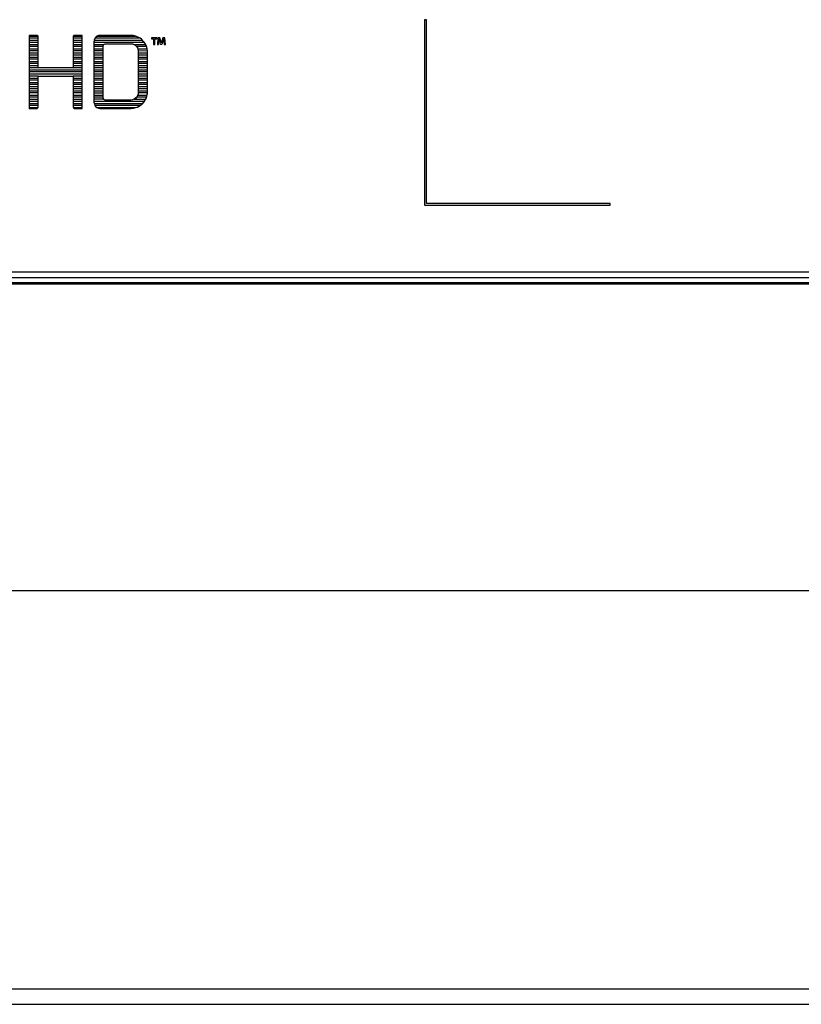
# Model space of a CAD drawing. Extents: x 19 to 571, y 10 to 407.
# Drawn here: x 330 to 351, y 60 to 87 of the extents above; entities that cross this region are included whole.
import ezdxf

# ---------------------------------------------------------------- set-up
doc = ezdxf.new("R2010")
doc.units = 0
doc.header["$LTSCALE"] = 32.67
for name, color, linetype in [('51-7CM02-BTMDXF_CONTINUOUS', 7, 'CONTINUOUS'), ('U2-4K-IO-LABDXF_CONTINUOUS', 7, 'CONTINUOUS'), ('U2_4K_IO_COVDXF_CONTINUOUS', 7, 'CONTINUOUS')]:
    doc.layers.add(name, color=color, linetype=linetype)

msp = doc.modelspace()

# ---------------------------------------------------------------- linework, layer by layer
at = {"layer": '51-7CM02-BTMDXF_CONTINUOUS', "color": 7, "linetype": 'CONTINUOUS'}
for p, q in [((216.1547, 79.7129), (359.7047, 79.7129)), ((359.7047, 79.664), (216.1547, 79.664)), ((374.9547, 71.3635), (225.1236, 71.3635)), ((204.0148, 60.1629), (369.9696, 60.1629))]:
    msp.add_line(p, q, dxfattribs=at)
at = {"layer": '51-7CM02-BTMDXF_CONTINUOUS', "color": 40, "linetype": 'CONTINUOUS'}
msp.add_line((199.7547, 60.5803), (374.9547, 60.5803), dxfattribs=at)
at = {"layer": 'U2-4K-IO-LABDXF_CONTINUOUS', "color": 7, "linetype": 'CONTINUOUS'}
for p, q in [((341.1698, 86.8289), (341.1198, 86.8289)), ((341.1198, 86.8289), (341.1198, 81.8039)), ((341.1698, 81.8538), (341.1698, 86.8289)), ((330.6213, 86.4016), (330.4074, 86.4016)), ((330.4074, 86.4016), (330.4074, 84.4267)), ((331.8459, 86.4016), (331.6321, 86.4016)), ((331.8459, 84.4267), (331.8459, 86.4016)), ((333.1662, 86.4016), (332.322, 86.4016)), ((330.4074, 86.3844), (330.6499, 86.3844)), ((330.6546, 86.3274), (330.4074, 86.3274)), ((330.4074, 86.2704), (330.6546, 86.2704)), ((330.6546, 86.2135), (330.4074, 86.2135)), ((330.4074, 86.1565), (330.6546, 86.1565)), ((330.6546, 85.5285), (330.6546, 86.3675)), ((331.5987, 86.3675), (331.5987, 85.5285)), ((331.8459, 86.3274), (331.5987, 86.3274)), ((331.5987, 86.2704), (331.8459, 86.2704)), ((331.8459, 86.2135), (331.5987, 86.2135)), ((331.5987, 86.1565), (331.8459, 86.1565)), ((331.6035, 86.3844), (331.8459, 86.3844)), ((332.1695, 84.5792), (332.1695, 86.2491)), ((333.5309, 86.2135), (332.1695, 86.2135)), ((332.1695, 86.1565), (332.4266, 86.1565)), ((332.171, 86.2704), (333.4828, 86.2704)), ((333.4132, 86.3274), (332.1912, 86.3274)), ((332.2517, 86.3844), (333.2896, 86.3844)), ((332.4667, 86.1755), (333.1662, 86.1755)), ((333.2514, 86.1565), (333.5653, 86.1565)), ((333.8709, 86.3369), (333.7215, 86.3369)), ((333.7215, 86.3369), (333.7215, 86.3075)), ((333.7215, 86.3075), (333.7785, 86.3075)), ((333.7785, 86.3075), (333.7785, 86.1588)), ((333.7785, 86.1588), (333.8139, 86.1588)), ((333.8139, 86.3075), (333.8709, 86.3075)), ((333.8139, 86.1588), (333.8139, 86.3075)), ((333.8709, 86.3075), (333.8709, 86.3369)), ((333.8945, 86.3369), (333.8813, 86.1588)), ((333.8813, 86.1588), (333.9154, 86.1588)), ((333.9475, 86.3369), (333.8945, 86.3369)), ((333.9154, 86.1588), (333.922, 86.2636)), ((333.9376, 86.2629), (333.9252, 86.3134)), ((333.9697, 86.1614), (333.9376, 86.2629)), ((333.9783, 86.2498), (333.9475, 86.3369)), ((334.0064, 86.1614), (333.9697, 86.1614)), ((334.034, 86.3369), (334.0031, 86.2492)), ((334.0385, 86.2603), (334.0064, 86.1614)), ((334.085, 86.3369), (334.034, 86.3369)), ((334.0568, 86.2636), (334.0634, 86.1588)), ((334.0634, 86.1588), (334.0987, 86.1588)), ((334.0987, 86.1588), (334.085, 86.3369)), ((330.6546, 86.0995), (330.4074, 86.0995)), ((330.4074, 86.0425), (330.6546, 86.0425)), ((330.6546, 85.9855), (330.4074, 85.9855)), ((330.4074, 85.9285), (330.6546, 85.9285)), ((330.6546, 85.8715), (330.4074, 85.8715)), ((331.8459, 86.0995), (331.5987, 86.0995)), ((331.5987, 86.0425), (331.8459, 86.0425)), ((331.8459, 85.9855), (331.5987, 85.9855)), ((331.5987, 85.9285), (331.8459, 85.9285)), ((331.8459, 85.8715), (331.5987, 85.8715)), ((332.4167, 86.0995), (332.1695, 86.0995)), ((332.1695, 86.0425), (332.4167, 86.0425)), ((332.4167, 85.9855), (332.1695, 85.9855)), ((332.1695, 85.9285), (332.4167, 85.9285)), ((332.4167, 85.8715), (332.1695, 85.8715)), ((332.4167, 84.7028), (332.4167, 86.1255)), ((333.5893, 86.0995), (333.3231, 86.0995)), ((333.3546, 86.0425), (333.6047, 86.0425)), ((333.6122, 85.9855), (333.366, 85.9806)), ((333.366, 85.9806), (333.3661, 85.8145)), ((333.3661, 85.9285), (333.6133, 85.9285)), ((333.6133, 85.8715), (333.3661, 85.8715)), ((333.3661, 85.8715), (333.3661, 84.8527)), ((333.6133, 84.8738), (333.6133, 85.9546)), ((330.4074, 85.8145), (330.6546, 85.8145)), ((330.6546, 85.7575), (330.4074, 85.7575)), ((330.4074, 85.7005), (330.6546, 85.7005)), ((330.6546, 85.6436), (330.4074, 85.6436)), ((331.5987, 85.8145), (331.8459, 85.8145)), ((331.8459, 85.7575), (331.5987, 85.7575)), ((331.5987, 85.7005), (331.8459, 85.7005)), ((331.8459, 85.6436), (331.5987, 85.6436)), ((332.1695, 85.8145), (332.4167, 85.8145)), ((332.4167, 85.7575), (332.1695, 85.7575)), ((332.1695, 85.7005), (332.4167, 85.7005)), ((332.4167, 85.6436), (332.1695, 85.6436)), ((333.3661, 85.8145), (333.6133, 85.8145)), ((333.6133, 85.7575), (333.3661, 85.7575)), ((333.3661, 85.7005), (333.6133, 85.7005)), ((333.6133, 85.6436), (333.3661, 85.6436)), ((330.4074, 85.5866), (330.6546, 85.5866)), ((330.6546, 85.5296), (330.4074, 85.5296)), ((330.4074, 85.4726), (331.8459, 85.4726)), ((331.8459, 85.4156), (330.4074, 85.4156)), ((330.4074, 85.3586), (331.8459, 85.3586)), ((331.5987, 85.5285), (330.6546, 85.5285)), ((331.5987, 85.5866), (331.8459, 85.5866)), ((331.8459, 85.5296), (331.5987, 85.5296)), ((332.1695, 85.5866), (332.4167, 85.5866)), ((332.4167, 85.5296), (332.1695, 85.5296)), ((332.1695, 85.4726), (332.4167, 85.4726)), ((332.4167, 85.4156), (332.1695, 85.4156)), ((332.1695, 85.3586), (332.4167, 85.3586)), ((333.3661, 85.5866), (333.6133, 85.5866)), ((333.6133, 85.5296), (333.3661, 85.5296)), ((333.3661, 85.4726), (333.6133, 85.4726)), ((333.6133, 85.4156), (333.3661, 85.4156)), ((333.3661, 85.3586), (333.6133, 85.3586)), ((330.6546, 85.3016), (330.4074, 85.3016)), ((330.4074, 85.2446), (330.6546, 85.2446)), ((330.6546, 85.1876), (330.4074, 85.1876)), ((330.4074, 85.1307), (330.6546, 85.1307)), ((330.6546, 85.0737), (330.4074, 85.0737)), ((330.6546, 85.3024), (331.5987, 85.3024)), ((330.6546, 84.4609), (330.6546, 85.3024)), ((331.5987, 85.3024), (331.5987, 84.4609)), ((331.8459, 85.3016), (331.5987, 85.3016)), ((331.5987, 85.2446), (331.8459, 85.2446)), ((331.8459, 85.1876), (331.5987, 85.1876)), ((331.5987, 85.1307), (331.8459, 85.1307)), ((331.8459, 85.0737), (331.5987, 85.0737)), ((332.4167, 85.3016), (332.1695, 85.3016)), ((332.1695, 85.2446), (332.4167, 85.2446)), ((332.4167, 85.1876), (332.1695, 85.1876)), ((332.1695, 85.1307), (332.4167, 85.1307)), ((332.4167, 85.0737), (332.1695, 85.0737)), ((333.6133, 85.3016), (333.3661, 85.3016)), ((333.3661, 85.2446), (333.6133, 85.2446)), ((333.6133, 85.1876), (333.3661, 85.1876)), ((333.3661, 85.1307), (333.6133, 85.1307)), ((333.6133, 85.0737), (333.3661, 85.0737)), ((330.4074, 85.0167), (330.6546, 85.0167)), ((330.6546, 84.9597), (330.4074, 84.9597)), ((330.4074, 84.9027), (330.6546, 84.9027)), ((330.6546, 84.8457), (330.4074, 84.8457)), ((331.5987, 85.0167), (331.8459, 85.0167)), ((331.8459, 84.9597), (331.5987, 84.9597)), ((331.5987, 84.9027), (331.8459, 84.9027)), ((331.8459, 84.8457), (331.5987, 84.8457)), ((332.1695, 85.0167), (332.4167, 85.0167)), ((332.4167, 84.9597), (332.1695, 84.9597)), ((332.1695, 84.9027), (332.4167, 84.9027)), ((332.1695, 84.8457), (332.4167, 84.8457)), ((333.6123, 84.8457), (333.366, 84.8457)), ((333.3661, 85.0167), (333.6133, 85.0167)), ((333.6133, 84.9597), (333.3661, 84.9597)), ((333.3661, 84.9027), (333.6133, 84.9027)), ((330.4074, 84.7887), (330.6546, 84.7887)), ((330.6546, 84.7317), (330.4074, 84.7317)), ((330.4074, 84.6747), (330.6546, 84.6747)), ((330.6546, 84.6177), (330.4074, 84.6177)), ((330.4074, 84.5608), (330.6546, 84.5608)), ((331.5987, 84.7887), (331.8459, 84.7887)), ((331.8459, 84.7317), (331.5987, 84.7317)), ((331.5987, 84.6747), (331.8459, 84.6747)), ((331.8459, 84.6177), (331.5987, 84.6177)), ((331.5987, 84.5608), (331.8459, 84.5608)), ((332.1695, 84.7887), (332.4167, 84.7887)), ((332.4167, 84.7317), (332.1695, 84.7317)), ((332.4254, 84.6747), (332.1695, 84.6747)), ((333.5321, 84.6177), (332.1695, 84.6177)), ((332.1707, 84.5608), (333.4847, 84.5608)), ((333.1662, 84.6528), (332.4667, 84.6528)), ((333.2573, 84.6747), (333.5661, 84.6747)), ((333.59, 84.7317), (333.3253, 84.7317)), ((333.3556, 84.7887), (333.6051, 84.7887)), ((330.6546, 84.5038), (330.4074, 84.5038)), ((330.4074, 84.4468), (330.6514, 84.4468)), ((330.4074, 84.4267), (330.6213, 84.4267)), ((331.8459, 84.5038), (331.5987, 84.5038)), ((331.6019, 84.4468), (331.8459, 84.4468)), ((331.6321, 84.4267), (331.8459, 84.4267)), ((333.4165, 84.5038), (332.1895, 84.5038)), ((332.2464, 84.4468), (333.2986, 84.4468)), ((332.322, 84.4267), (333.1662, 84.4267)), ((341.1198, 81.8039), (346.1449, 81.8039)), ((346.1449, 81.8538), (341.1698, 81.8538)), ((346.1449, 81.8039), (346.1449, 81.8538)), ((216.5301, 79.9968), (359.3293, 79.9968))]:
    msp.add_line(p, q, dxfattribs=at)
for centre, radius, start, end in [((355.0189, 86.0066), 21.6529, 180.06883, 180.2065), ((333.1618, 85.954), 0.4515, 0.07642, 4.00117), ((333.1693, 84.8737), 0.444, 348.9707, 0.01513)]:
    msp.add_arc(centre, radius, start, end, dxfattribs=at)
for points in [[(330.6546, 86.3675), (330.6546, 86.3836), (330.6365, 86.4016), (330.6204, 86.4016)], [(330.6499, 86.3844), (330.6442, 86.394), (330.6324, 86.4013), (330.6213, 86.4016)], [(331.6329, 86.4016), (331.6168, 86.4016), (331.5987, 86.3836), (331.5987, 86.3675)], [(331.6321, 86.4016), (331.621, 86.4013), (331.6091, 86.394), (331.6035, 86.3844)], [(332.322, 86.4016), (332.2554, 86.4016), (332.1803, 86.3365), (332.171, 86.2704)], [(332.322, 86.4016), (332.2979, 86.4016), (332.2731, 86.3956), (332.2517, 86.3844)], [(333.2896, 86.3844), (333.2497, 86.3959), (333.2078, 86.4016), (333.1662, 86.4016)], [(333.4828, 86.2704), (333.4022, 86.3513), (333.2805, 86.4016), (333.1662, 86.4016)], [(332.1912, 86.3274), (332.1772, 86.3042), (332.1695, 86.2762), (332.1695, 86.2491)], [(332.4167, 86.1255), (332.4167, 86.1491), (332.4431, 86.1755), (332.4667, 86.1755)], [(332.4266, 86.1565), (332.4355, 86.1683), (332.4519, 86.1755), (332.4667, 86.1755)], [(333.1662, 86.1755), (333.1953, 86.1755), (333.2251, 86.1689), (333.2514, 86.1565)], [(333.1662, 86.1755), (333.2431, 86.1755), (333.329, 86.1149), (333.3546, 86.0425)], [(333.5653, 86.1565), (333.5308, 86.2245), (333.4767, 86.2853), (333.4132, 86.3274)], [(333.6047, 86.0425), (333.5926, 86.1034), (333.5669, 86.1629), (333.5309, 86.2135)], [(333.922, 86.2636), (333.9226, 86.2802), (333.9232, 86.2968), (333.9232, 86.3134)], [(333.9901, 86.2046), (333.9863, 86.2197), (333.9825, 86.2349), (333.9783, 86.2498)], [(334.0031, 86.2492), (333.9987, 86.2344), (333.9949, 86.2195), (333.9907, 86.2046)], [(334.0536, 86.3134), (334.0484, 86.2957), (334.0441, 86.2778), (334.0385, 86.2603)], [(334.0555, 86.3134), (334.0561, 86.2968), (334.0561, 86.2802), (334.0568, 86.2636)], [(333.3231, 86.0995), (333.3497, 86.0668), (333.366, 86.0227), (333.366, 85.9806)], [(333.6133, 85.9546), (333.6133, 86.0035), (333.6052, 86.0532), (333.5893, 86.0995)], [(333.366, 84.8457), (333.3636, 84.7782), (333.3174, 84.7056), (333.2573, 84.6747)], [(333.3661, 84.8527), (333.3661, 84.8311), (333.3626, 84.8092), (333.3556, 84.7887)], [(333.5661, 84.6747), (333.5926, 84.7275), (333.6087, 84.7868), (333.6123, 84.8457)], [(332.1695, 84.5792), (332.1695, 84.5282), (332.2021, 84.4722), (332.2464, 84.4468)], [(332.1695, 84.5792), (332.1695, 84.5731), (332.17, 84.5669), (332.1707, 84.5608)], [(332.4667, 84.6528), (332.4431, 84.6528), (332.4167, 84.6793), (332.4167, 84.7028)], [(332.4167, 84.7028), (332.4167, 84.693), (332.42, 84.6829), (332.4254, 84.6747)], [(333.3253, 84.7317), (333.2895, 84.6846), (333.2254, 84.6528), (333.1662, 84.6528)], [(333.2986, 84.4468), (333.3907, 84.4755), (333.4766, 84.5388), (333.5321, 84.6177)], [(333.4847, 84.5608), (333.5316, 84.6085), (333.5685, 84.6683), (333.59, 84.7317)], [(330.6213, 84.4267), (330.6372, 84.4271), (330.6546, 84.445), (330.6546, 84.4609)], [(330.6514, 84.4468), (330.6535, 84.4511), (330.6546, 84.4561), (330.6546, 84.4609)], [(331.5987, 84.4609), (331.5987, 84.4561), (331.5999, 84.4511), (331.6019, 84.4468)], [(331.5987, 84.4609), (331.5987, 84.445), (331.6162, 84.4271), (331.6321, 84.4267)], [(332.1895, 84.5038), (332.2149, 84.4594), (332.2709, 84.4267), (332.322, 84.4267)], [(333.1662, 84.4267), (333.2535, 84.4267), (333.3443, 84.4547), (333.4165, 84.5038)]]:
    msp.add_open_spline(points, degree=3, dxfattribs=at)
at = {"layer": 'U2_4K_IO_COVDXF_CONTINUOUS', "color": 7, "linetype": 'CONTINUOUS'}
msp.add_line((216.5301, 79.8468), (359.3293, 79.8468), dxfattribs=at)

doc.saveas('drawing.dxf')
